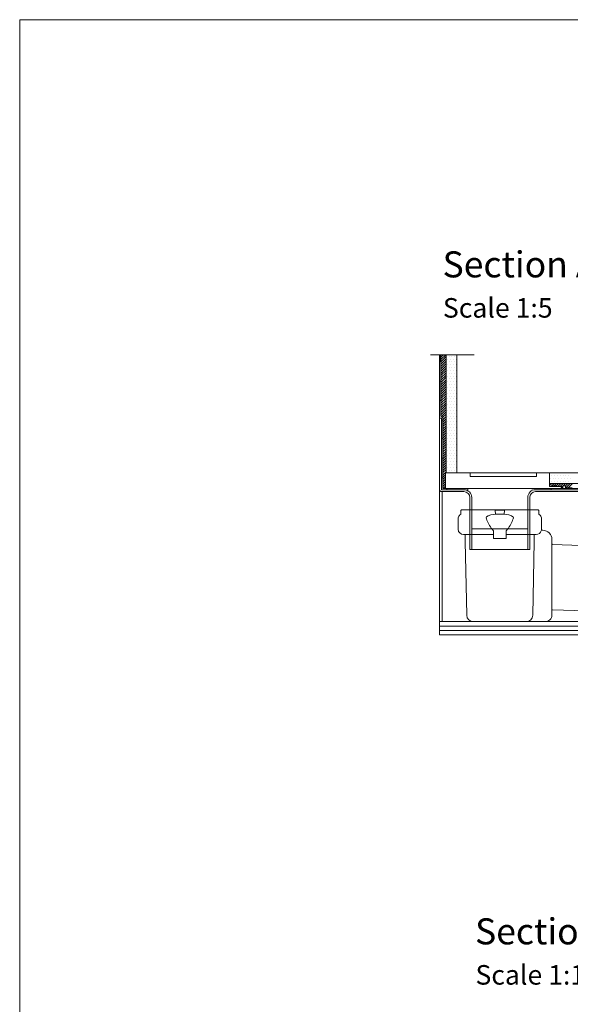
# Model space of a CAD drawing. Units: inches. Extents: x 5 to 2105, y 4 to 1488.
# Drawn here: x 5 to 428, y 732 to 1488 of the extents above; entities that cross this region are included whole.
import ezdxf

# ---------------------------------------------------------------- set-up
doc = ezdxf.new("R2010")
doc.units = ezdxf.units.IN
doc.header["$MEASUREMENT"] = 0
doc.layers.add('A52-S--', color=144, linetype='Continuous', lineweight=9)
for name, color, linetype in [('PDF_0', 7, 'Continuous'), ('PDF_A52-A--', 7, 'Continuous'), ('PDF_hatch', 7, 'Continuous'), ('PDF_Text', 7, 'Continuous')]:
    doc.layers.add(name, color=color, linetype=linetype)
doc.styles.add('PDF Calibri', font='calibri.ttf')

msp = doc.modelspace()

# ---------------------------------------------------------------- linework, layer by layer
for p, q in [((331.04, 1139.56), (332.02, 1140.54)), ((332.79, 1140.54), (332.29, 1140.54))]:
    msp.add_line(p, q)
at = {"layer": 'A52-S--', "color": 0}
for p, q in [((412.29, 1140.54), (332.29, 1140.54)), ((332.29, 1140.54), (332.29, 1128.54)), ((412.29, 1130.04), (412.29, 1140.54)), ((332.29, 1128.54), (422.29, 1128.54)), ((422.29, 1130.04), (412.29, 1130.04)), ((422.29, 1128.54), (422.29, 1130.04))]:
    msp.add_line(p, q, dxfattribs=at)
msp.add_lwpolyline([(397.29, 1140.54), (356.29, 1140.54), (351.29, 1140.54), (351.29, 1137.54), (356.29, 1137.54), (397.29, 1137.54), (402.29, 1137.54), (402.29, 1140.54)], close=True, dxfattribs=at)
at = {"layer": 'PDF_0', "lineweight": 15}
msp.add_lwpolyline([(2105.14, 1488.48), (2105.14, 3.55), (5.2, 3.55), (5.2, 1488.48)], close=True, dxfattribs=at)
for points in [[(320.82, 1231.17), (354.45, 1231.17)], [(526.77, 1117.42), (556.77, 1016.18), (327.79, 1016.18), (327.79, 1231.17)], [(332.79, 1140.54), (332.79, 1231.17)], [(341.04, 1140.51), (341.04, 1231.17)], [(849.6, 1146.26), (468.19, 1140.51), (411.04, 1140.54)], [(330.29, 1136.74), (329.28, 1136.74)], [(849.6, 1138.01), (468.25, 1132.27), (412.29, 1132.27)], [(333.32, 1128.54), (333.32, 1127.53)], [(349.55, 1128.54), (349.55, 1126.73)], [(849.6, 1134.24), (468.3, 1128.54), (401.53, 1128.54)], [(413.55, 1130.03), (413.55, 1130.51), (417.54, 1130.51), (417.54, 1130.04)], [(413.55, 1127.53), (413.55, 1128.54)], [(421.04, 1129.02), (422.54, 1129.02), (422.54, 1130.51), (424.51, 1130.51), (424.51, 1129.02), (429.51, 1129.02)], [(329.76, 1026.18), (329.76, 1126.04)], [(352.53, 1097.37), (395.52, 1097.37)], [(327.79, 1026.18), (526.77, 1026.18)], [(327.79, 1022.83), (526.77, 1022.83)], [(327.79, 1019.48), (526.77, 1019.48)]]:
    msp.add_lwpolyline(points, dxfattribs=at)
at = {"layer": 'PDF_0', "lineweight": 0}
for points in [[(328.8, 1225.96), (327.79, 1225.96)], [(328.8, 1210.95), (327.79, 1210.95)], [(328.8, 1195.95), (327.79, 1195.95)], [(327.79, 1127.53), (327.79, 1182.54)], [(330.29, 1180.95), (329.28, 1180.95)], [(330.29, 1166.74), (329.28, 1166.74)], [(330.29, 1151.74), (329.28, 1151.74)], [(330.29, 1136.74), (329.28, 1136.74)], [(329.28, 1127.53), (329.28, 1127.53)]]:
    msp.add_lwpolyline(points, dxfattribs=at)
at = {"layer": 'PDF_0', "lineweight": 15}
for points in [[(346.55, 1128.54, 0.000948), (346.52, 1128.54), (330.29, 1128.54), (330.29, 1182.76), (328.8, 1184.25), (328.8, 1231.17)], [(327.79, 1182.54), (329.28, 1182.54), (329.28, 1127.53), (346.52, 1127.53, -0.414216), (352.53, 1121.52), (352.53, 1081.51)], [(476.92, 1117.42), (468.3, 1126.04), (401.53, 1126.04, 0.414213), (397.06, 1121.52), (397.06, 1081.51), (351.04, 1081.51), (351.04, 1121.52, 0.414213), (346.52, 1126.04), (329.28, 1126.04), (329.02, 1126.04), (328.7, 1126.15), (328.43, 1126.31), (328.22, 1126.47), (328.06, 1126.68), (327.9, 1126.95), (327.79, 1127.27), (327.79, 1127.53)], [(849.6, 1133.28), (468.3, 1127.53), (401.56, 1127.53, 0.414216), (395.52, 1121.52), (395.52, 1081.51)]]:
    msp.add_lwpolyline(points, format="xyb", dxfattribs=at)
at = {"layer": 'PDF_0', "transparency": 33554559}
for points in [[(328.8, 1231.17), (327.79, 1231.17), (328.8, 1225.96)], [(327.79, 1231.17), (328.8, 1225.96), (327.79, 1225.96)], [(328.8, 1210.95), (327.79, 1210.95), (328.8, 1195.95)], [(327.79, 1210.95), (328.8, 1195.95), (327.79, 1195.95)], [(330.29, 1180.95), (329.28, 1180.95), (330.29, 1166.74)], [(329.28, 1180.95), (330.29, 1166.74), (329.28, 1166.74)], [(330.29, 1151.74), (329.28, 1151.74), (330.29, 1136.74)], [(329.28, 1151.74), (330.29, 1136.74), (329.28, 1136.74)], [(346.52, 1128.54), (333.32, 1128.54), (347.58, 1128.44)], [(333.32, 1128.54), (347.58, 1128.44), (333.32, 1128.44)], [(347.58, 1128.44), (333.32, 1128.44), (348.59, 1128.22)], [(333.32, 1128.44), (348.59, 1128.22), (333.32, 1128.22)], [(348.59, 1128.22), (333.32, 1128.22), (349.55, 1127.85)], [(333.32, 1128.22), (349.55, 1127.85), (333.32, 1127.85)], [(349.55, 1127.85), (333.32, 1127.85), (349.55, 1127.53)], [(333.32, 1127.85), (349.55, 1127.53), (333.32, 1127.53)], [(349.55, 1128.54), (346.52, 1128.54), (349.55, 1128.44)], [(346.52, 1128.54), (349.55, 1128.44), (347.58, 1128.44)], [(349.55, 1127.53), (346.52, 1127.53), (349.55, 1127.43)], [(346.52, 1127.53), (349.55, 1127.43), (347.58, 1127.43)], [(347.58, 1128.44), (348.59, 1128.22), (349.55, 1128.22)], [(347.58, 1128.44), (349.55, 1128.44), (349.55, 1128.22)], [(347.58, 1127.43), (348.59, 1127.16), (349.55, 1127.16)], [(347.58, 1127.43), (349.55, 1127.43), (349.55, 1127.16)], [(348.59, 1128.22), (349.55, 1128.22), (349.55, 1127.85)], [(348.59, 1127.16), (349.55, 1127.16), (349.55, 1126.73)], [(413.55, 1128.54), (398.55, 1128.54), (413.55, 1127.53)], [(398.55, 1128.54), (413.55, 1127.53), (398.55, 1127.53)], [(401.53, 1127.53), (398.55, 1127.53), (400.52, 1127.43)], [(398.55, 1127.53), (400.52, 1127.43), (398.55, 1127.43)], [(398.55, 1127.43), (398.55, 1127.16), (399.51, 1127.16)], [(398.55, 1127.43), (400.52, 1127.43), (399.51, 1127.16)], [(398.55, 1127.16), (399.51, 1127.16), (398.55, 1126.73)]]:
    msp.add_solid(points, dxfattribs=at)
at = {"layer": 'PDF_A52-A--', "lineweight": 15}
for points in [[(369.08, 1093.11), (346.07, 1093.11, -0.414211), (342.05, 1097.1), (342.05, 1105.27, -0.089563), (342.3, 1106.66, -0.174789), (344.02, 1108.7), (344.14, 1111.54, -0.305678), (345.03, 1112.1), (403.05, 1112.16, -0.305678), (403.98, 1111.52), (404.05, 1108.74, -0.173168), (405.85, 1106.67, -0.089563), (406.05, 1105.24), (406.05, 1097.1, -0.048777), (406.03, 1096.35)], [(370.67, 1108.7), (369.02, 1108.54), (367.11, 1108.22), (365.14, 1107.53), (363.92, 1106.68, 0.285473), (363.73, 1105.25, 0.021404), (365.69, 1101.06, 0.037621), (368.07, 1097.1), (369.08, 1096.04)], [(380.06, 1097.12, 0.037621), (382.44, 1101.06, 0.021404), (384.37, 1105.25, 0.285473), (384.18, 1106.68)], [(405.95, 1096.36), (407.09, 1096.36, -0.414212), (414.03, 1089.33), (414.03, 1086.09), (414.03, 1034.75), (414.03, 1031.21, -0.414214), (409.03, 1026.18), (407.06, 1026.18), (353.67, 1026.24, -0.408466), (348.65, 1031.08), (347.53, 1087.68), (347.53, 1093.11)], [(379.03, 1093.11), (402.06, 1093.11, 0.330119), (405.93, 1095.96)], [(394.43, 1026.24, 0.408466), (399.4, 1031.08), (400.52, 1087.68), (400.52, 1093.11)], [(414.51, 1085.56), (466.6, 1083.59), (471.6, 1082.1), (469.95, 1034.8), (464.84, 1033.68), (414.56, 1035.28, 0.423314), (414.09, 1034.77)]]:
    msp.add_lwpolyline(points, format="xyb", dxfattribs=at)
msp.add_lwpolyline([(370.67, 1108.75), (377.43, 1108.75), (377.64, 1111.52), (374.02, 1111.84), (370.46, 1111.52)], close=True, dxfattribs=at)
for points in [[(384.13, 1106.62), (382.96, 1107.53), (380.99, 1108.22), (379.03, 1108.54), (377.43, 1108.7)], [(369.13, 1096.04), (369.08, 1090.13), (378.97, 1090.13), (379.03, 1096.04), (379.98, 1097.1)], [(353.65, 1026.18), (353.65, 1026.18)]]:
    msp.add_lwpolyline(points, dxfattribs=at)
msp.add_arc((414.59, 1086.11), 0.506, 180.0073, 267.83439, dxfattribs=at)
at = {"layer": 'PDF_hatch', "lineweight": 9}
for points in [[(328.8, 1231.01), (328.96, 1231.17)], [(328.8, 1229.26), (330.72, 1231.17)], [(328.8, 1227.5), (332.47, 1231.17)], [(328.8, 1225.69), (332.79, 1229.73)], [(328.8, 1223.93), (332.79, 1227.93)], [(328.8, 1222.18), (332.79, 1226.17)], [(332.9, 1230.05), (332.9, 1230.05)], [(332.9, 1225.69), (332.9, 1225.69)], [(334.02, 1227.87), (334.02, 1227.87)], [(335.08, 1230.05), (335.08, 1230.05)], [(335.08, 1225.69), (335.08, 1225.69)], [(336.2, 1227.87), (336.2, 1227.87)], [(337.26, 1230.05), (337.26, 1230.05)], [(337.26, 1225.69), (337.26, 1225.69)], [(338.38, 1227.87), (338.38, 1227.87)], [(339.44, 1230.05), (339.44, 1230.05)], [(339.44, 1225.69), (339.44, 1225.69)], [(340.56, 1227.87), (340.56, 1227.87)], [(328.8, 1220.42), (332.79, 1224.41)], [(328.8, 1218.67), (332.79, 1222.66)], [(328.8, 1216.86), (332.79, 1220.9)], [(328.8, 1215.1), (332.79, 1219.09)], [(332.9, 1221.27), (332.9, 1221.27)], [(334.02, 1223.51), (334.02, 1223.51)], [(334.02, 1219.09), (334.02, 1219.09)], [(335.08, 1221.27), (335.08, 1221.27)], [(336.2, 1223.51), (336.2, 1223.51)], [(336.2, 1219.09), (336.2, 1219.09)], [(337.26, 1221.27), (337.26, 1221.27)], [(338.38, 1223.51), (338.38, 1223.51)], [(338.38, 1219.09), (338.38, 1219.09)], [(339.44, 1221.27), (339.44, 1221.27)], [(340.56, 1223.51), (340.56, 1223.51)], [(340.56, 1219.09), (340.56, 1219.09)], [(328.8, 1213.35), (332.79, 1217.34)], [(328.8, 1211.59), (332.79, 1215.58)], [(328.8, 1209.78), (332.79, 1213.83)], [(328.8, 1208.03), (332.79, 1212.02)], [(328.8, 1206.27), (332.79, 1210.26)], [(332.9, 1216.91), (332.9, 1216.91)], [(332.9, 1212.55), (332.9, 1212.55)], [(334.02, 1214.73), (334.02, 1214.73)], [(334.02, 1210.37), (334.02, 1210.37)], [(335.08, 1216.91), (335.08, 1216.91)], [(335.08, 1212.55), (335.08, 1212.55)], [(336.2, 1214.73), (336.2, 1214.73)], [(336.2, 1210.37), (336.2, 1210.37)], [(337.26, 1216.91), (337.26, 1216.91)], [(337.26, 1212.55), (337.26, 1212.55)], [(338.38, 1214.73), (338.38, 1214.73)], [(338.38, 1210.37), (338.38, 1210.37)], [(339.44, 1216.91), (339.44, 1216.91)], [(339.44, 1212.55), (339.44, 1212.55)], [(340.56, 1214.73), (340.56, 1214.73)], [(340.56, 1210.37), (340.56, 1210.37)], [(328.8, 1204.52), (332.79, 1208.51)], [(328.8, 1202.76), (332.79, 1206.75)], [(328.8, 1200.95), (332.79, 1204.94)], [(328.8, 1199.2), (332.79, 1203.19)], [(332.9, 1208.19), (332.9, 1208.19)], [(332.9, 1203.82), (332.9, 1203.82)], [(334.02, 1206.01), (334.02, 1206.01)], [(335.08, 1208.19), (335.08, 1208.19)], [(335.08, 1203.82), (335.08, 1203.82)], [(336.2, 1206.01), (336.2, 1206.01)], [(337.26, 1208.19), (337.26, 1208.19)], [(337.26, 1203.82), (337.26, 1203.82)], [(338.38, 1206.01), (338.38, 1206.01)], [(339.44, 1208.19), (339.44, 1208.19)], [(339.44, 1203.82), (339.44, 1203.82)], [(340.56, 1206.01), (340.56, 1206.01)], [(328.8, 1197.44), (332.79, 1201.43)], [(328.8, 1195.68), (332.79, 1199.67)], [(328.8, 1193.88), (332.79, 1197.92)], [(328.8, 1192.12), (332.79, 1196.11)], [(332.9, 1199.41), (332.9, 1199.41)], [(332.9, 1195.05), (332.9, 1195.05)], [(334.02, 1201.59), (334.02, 1201.59)], [(334.02, 1197.23), (334.02, 1197.23)], [(335.08, 1199.41), (335.08, 1199.41)], [(335.08, 1195.05), (335.08, 1195.05)], [(336.2, 1201.59), (336.2, 1201.59)], [(336.2, 1197.23), (336.2, 1197.23)], [(337.26, 1199.41), (337.26, 1199.41)], [(337.26, 1195.05), (337.26, 1195.05)], [(338.38, 1201.59), (338.38, 1201.59)], [(338.38, 1197.23), (338.38, 1197.23)], [(339.44, 1199.41), (339.44, 1199.41)], [(339.44, 1195.05), (339.44, 1195.05)], [(340.56, 1201.59), (340.56, 1201.59)], [(340.56, 1197.23), (340.56, 1197.23)], [(328.8, 1190.36), (332.79, 1194.35)], [(328.8, 1188.61), (332.79, 1192.6)], [(328.8, 1186.8), (332.79, 1190.84)], [(328.8, 1185.04), (332.79, 1189.03)], [(329.28, 1183.77), (332.79, 1187.28)], [(332.9, 1190.68), (332.9, 1190.68)], [(334.02, 1192.86), (334.02, 1192.86)], [(334.02, 1188.5), (334.02, 1188.5)], [(335.08, 1190.68), (335.08, 1190.68)], [(336.2, 1192.86), (336.2, 1192.86)], [(336.2, 1188.5), (336.2, 1188.5)], [(337.26, 1190.68), (337.26, 1190.68)], [(338.38, 1192.86), (338.38, 1192.86)], [(338.38, 1188.5), (338.38, 1188.5)], [(339.44, 1190.68), (339.44, 1190.68)], [(340.56, 1192.86), (340.56, 1192.86)], [(340.56, 1188.5), (340.56, 1188.5)], [(330.13, 1182.86), (332.79, 1185.52)], [(330.29, 1181.27), (332.79, 1183.77)], [(330.29, 1179.51), (332.79, 1182.01)], [(330.29, 1177.7), (332.79, 1180.2)], [(332.9, 1186.32), (332.9, 1186.32)], [(332.9, 1181.91), (332.9, 1181.91)], [(334.02, 1184.09), (334.02, 1184.09)], [(334.02, 1179.72), (334.02, 1179.72)], [(335.08, 1186.32), (335.08, 1186.32)], [(335.08, 1181.91), (335.08, 1181.91)], [(336.2, 1184.09), (336.2, 1184.09)], [(336.2, 1179.72), (336.2, 1179.72)], [(337.26, 1186.32), (337.26, 1186.32)], [(337.26, 1181.91), (337.26, 1181.91)], [(338.38, 1184.09), (338.38, 1184.09)], [(338.38, 1179.72), (338.38, 1179.72)], [(339.44, 1186.32), (339.44, 1186.32)], [(339.44, 1181.91), (339.44, 1181.91)], [(340.56, 1184.09), (340.56, 1184.09)], [(340.56, 1179.72), (340.56, 1179.72)], [(330.29, 1175.95), (332.79, 1178.45)], [(330.29, 1174.19), (332.79, 1176.69)], [(330.29, 1172.44), (332.79, 1174.94)], [(330.29, 1170.63), (332.79, 1173.13)], [(332.9, 1177.54), (332.9, 1177.54)], [(332.9, 1173.18), (332.9, 1173.18)], [(334.02, 1175.36), (334.02, 1175.36)], [(335.08, 1177.54), (335.08, 1177.54)], [(335.08, 1173.18), (335.08, 1173.18)], [(336.2, 1175.36), (336.2, 1175.36)], [(337.26, 1177.54), (337.26, 1177.54)], [(337.26, 1173.18), (337.26, 1173.18)], [(338.38, 1175.36), (338.38, 1175.36)], [(339.44, 1177.54), (339.44, 1177.54)], [(339.44, 1173.18), (339.44, 1173.18)], [(340.56, 1175.36), (340.56, 1175.36)], [(330.29, 1168.87), (332.79, 1171.37)], [(330.29, 1167.11), (332.79, 1169.62)], [(330.29, 1165.36), (332.79, 1167.86)], [(330.29, 1163.55), (332.79, 1166.05)], [(332.9, 1168.82), (332.9, 1168.82)], [(334.02, 1171), (334.02, 1171)], [(334.02, 1166.64), (334.02, 1166.64)], [(335.08, 1168.82), (335.08, 1168.82)], [(336.2, 1171), (336.2, 1171)], [(336.2, 1166.64), (336.2, 1166.64)], [(337.26, 1168.82), (337.26, 1168.82)], [(338.38, 1171), (338.38, 1171)], [(338.38, 1166.64), (338.38, 1166.64)], [(339.44, 1168.82), (339.44, 1168.82)], [(340.56, 1171), (340.56, 1171)], [(340.56, 1166.64), (340.56, 1166.64)], [(330.29, 1161.79), (332.79, 1164.3)], [(330.29, 1160.04), (332.79, 1162.54)], [(330.29, 1158.28), (332.79, 1160.78)], [(330.29, 1156.53), (332.79, 1159.03)], [(330.29, 1154.72), (332.79, 1157.22)], [(332.9, 1164.4), (332.9, 1164.4)], [(332.9, 1160.04), (332.9, 1160.04)], [(334.02, 1162.22), (334.02, 1162.22)], [(334.02, 1157.86), (334.02, 1157.86)], [(335.08, 1164.4), (335.08, 1164.4)], [(335.08, 1160.04), (335.08, 1160.04)], [(336.2, 1162.22), (336.2, 1162.22)], [(336.2, 1157.86), (336.2, 1157.86)], [(337.26, 1164.4), (337.26, 1164.4)], [(337.26, 1160.04), (337.26, 1160.04)], [(338.38, 1162.22), (338.38, 1162.22)], [(338.38, 1157.86), (338.38, 1157.86)], [(339.44, 1164.4), (339.44, 1164.4)], [(339.44, 1160.04), (339.44, 1160.04)], [(340.56, 1162.22), (340.56, 1162.22)], [(340.56, 1157.86), (340.56, 1157.86)], [(330.29, 1152.96), (332.79, 1155.46)], [(330.29, 1151.21), (332.79, 1153.71)], [(330.29, 1149.45), (332.79, 1151.95)], [(330.29, 1147.64), (332.79, 1150.14)], [(332.9, 1155.68), (332.9, 1155.68)], [(332.9, 1151.31), (332.9, 1151.31)], [(334.02, 1153.5), (334.02, 1153.5)], [(335.08, 1155.68), (335.08, 1155.68)], [(335.08, 1151.31), (335.08, 1151.31)], [(336.2, 1153.5), (336.2, 1153.5)], [(337.26, 1155.68), (337.26, 1155.68)], [(337.26, 1151.31), (337.26, 1151.31)], [(338.38, 1153.5), (338.38, 1153.5)], [(339.44, 1155.68), (339.44, 1155.68)], [(339.44, 1151.31), (339.44, 1151.31)], [(340.56, 1153.5), (340.56, 1153.5)], [(330.29, 1145.89), (332.79, 1148.39)], [(330.29, 1144.13), (332.79, 1146.63)], [(330.29, 1142.38), (332.79, 1144.88)], [(330.29, 1140.62), (332.79, 1143.12)], [(332.9, 1146.95), (332.9, 1146.95)], [(332.9, 1142.54), (332.9, 1142.54)], [(334.02, 1149.13), (334.02, 1149.13)], [(334.02, 1144.72), (334.02, 1144.72)], [(335.08, 1146.95), (335.08, 1146.95)], [(335.08, 1142.54), (335.08, 1142.54)], [(336.2, 1149.13), (336.2, 1149.13)], [(336.2, 1144.72), (336.2, 1144.72)], [(337.26, 1146.95), (337.26, 1146.95)], [(337.26, 1142.54), (337.26, 1142.54)], [(338.38, 1149.13), (338.38, 1149.13)], [(338.38, 1144.72), (338.38, 1144.72)], [(339.44, 1146.95), (339.44, 1146.95)], [(339.44, 1142.54), (339.44, 1142.54)], [(340.56, 1149.13), (340.56, 1149.13)], [(340.56, 1144.72), (340.56, 1144.72)], [(330.29, 1138.81), (331.04, 1139.56)], [(330.29, 1137.06), (332.29, 1139.06)], [(330.29, 1135.3), (332.29, 1137.3)], [(330.29, 1133.54), (332.29, 1135.54)], [(332.02, 1140.54), (332.79, 1141.31)], [(412.76, 1140.35), (412.76, 1140.35)], [(412.76, 1135.99), (412.76, 1135.99)], [(413.82, 1138.17), (413.82, 1138.17)], [(414.94, 1140.35), (414.94, 1140.35)], [(414.94, 1135.99), (414.94, 1135.99)], [(416, 1138.17), (416, 1138.17)], [(417.12, 1140.35), (417.12, 1140.35)], [(417.12, 1135.99), (417.12, 1135.99)], [(418.24, 1138.17), (418.24, 1138.17)], [(419.3, 1140.35), (419.3, 1140.35)], [(419.3, 1135.99), (419.3, 1135.99)], [(420.42, 1138.17), (420.42, 1138.17)], [(421.48, 1140.35), (421.48, 1140.35)], [(421.48, 1135.99), (421.48, 1135.99)], [(422.6, 1138.17), (422.6, 1138.17)], [(423.66, 1140.35), (423.66, 1140.35)], [(423.66, 1135.99), (423.66, 1135.99)], [(424.78, 1138.17), (424.78, 1138.17)], [(425.84, 1140.35), (425.84, 1140.35)], [(425.84, 1135.99), (425.84, 1135.99)], [(426.96, 1138.17), (426.96, 1138.17)], [(428.08, 1140.35), (428.08, 1140.35)], [(428.08, 1135.99), (428.08, 1135.99)], [(330.29, 1131.74), (332.29, 1133.74)], [(330.29, 1129.98), (332.29, 1131.98)], [(330.61, 1128.54), (332.29, 1130.22)], [(412.29, 1130.67), (413.93, 1132.27)], [(413.39, 1130.03), (413.55, 1130.14)], [(413.82, 1133.81), (413.82, 1133.81)], [(413.93, 1130.51), (415.68, 1132.27)], [(415.68, 1130.51), (417.44, 1132.27)], [(416, 1133.81), (416, 1133.81)], [(417.44, 1130.51), (419.19, 1132.27)], [(418.24, 1133.81), (418.24, 1133.81)], [(418.72, 1130.04), (420.95, 1132.27)], [(420.42, 1133.81), (420.42, 1133.81)], [(420.53, 1130.04), (422.76, 1132.27)], [(421.27, 1129.02), (422.54, 1130.3)], [(422.6, 1133.81), (422.6, 1133.81)], [(422.76, 1130.51), (424.51, 1132.27)], [(424.51, 1130.51), (426.27, 1132.27)], [(424.78, 1133.81), (424.78, 1133.81)], [(424.78, 1129.02), (428.02, 1132.27)], [(426.54, 1129.02), (429.83, 1132.27)], [(426.96, 1133.81), (426.96, 1133.81)]]:
    msp.add_lwpolyline(points, dxfattribs=at)

# ---------------------------------------------------------------- texts
at = {"layer": 'PDF_Text', "attachment_point": 7, "style": 'PDF Calibri'}
for s, insert, char_height in [('Section AA', (330.06, 1284.32), 20), ('Scale 1:5', (330.32, 1254.98), 15), ('Section BB', (355.01, 772.09), 20), ('Scale 1:10', (355.33, 742.74), 15)]:
    msp.add_mtext(s, dxfattribs=dict(at, insert=insert, char_height=char_height))

doc.saveas('drawing.dxf')
